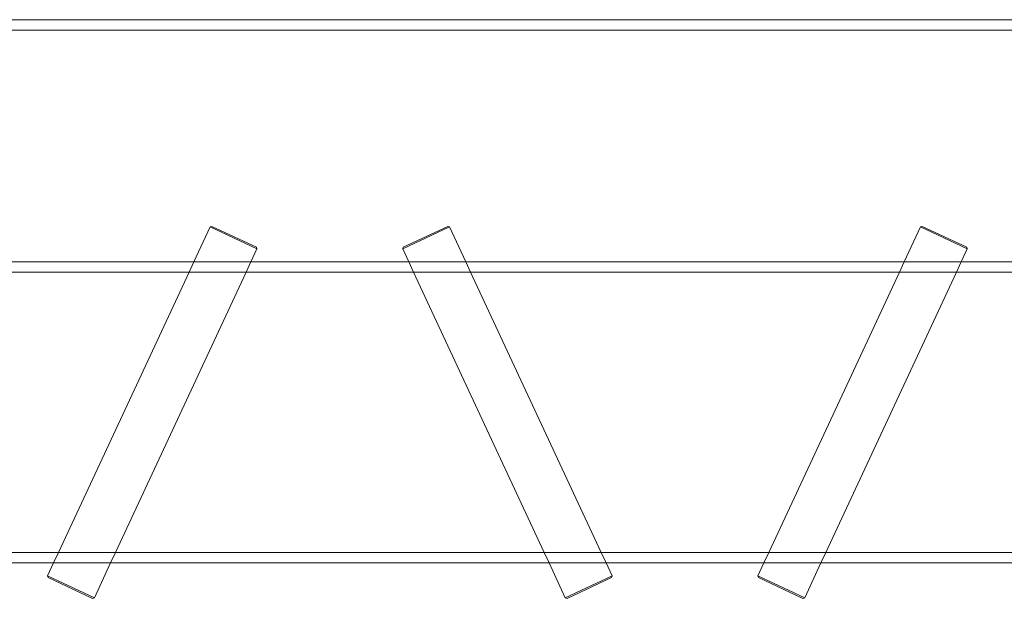
# Model space of a CAD drawing. Units: millimetres. Extents: x -2284 to 14043, y -2818 to 3250.
# Drawn here: x 6481 to 8006, y 612 to 1508 of the extents above; entities that cross this region are included whole.
import ezdxf

# ---------------------------------------------------------------- set-up
doc = ezdxf.new("R2010")
doc.units = ezdxf.units.MM
doc.header["$MEASUREMENT"] = 0

msp = doc.modelspace()

# ---------------------------------------------------------------- linework, layer by layer
at = {"color": 0, "linetype": 'Continuous', "lineweight": 0}
for p, q in [((9051.1, 1508), (6082.1, 1508)), ((6082.1, 1492), (9051.1, 1492)), ((6751.2, 1133), (6776.3, 1187)), ((6779, 1188), (6776.3, 1187)), ((6848.8, 1153.2), (6776.3, 1187)), ((6779, 1188), (6847.9, 1155.8)), ((7147, 1187), (7074.5, 1153.2)), ((7075.4, 1155.8), (7144.3, 1188)), ((7144.3, 1188), (7147, 1187)), ((7172.1, 1133), (7147, 1187)), ((7851.2, 1133), (7876.3, 1187)), ((7879, 1188), (7876.3, 1187)), ((7948.8, 1153.2), (7876.3, 1187)), ((7879, 1188), (7947.9, 1155.8)), ((6839.4, 1133), (6848.8, 1153.2)), ((6847.9, 1155.8), (6848.8, 1153.2)), ((7075.4, 1155.8), (7074.5, 1153.2)), ((7083.9, 1133), (7074.5, 1153.2)), ((7939.4, 1133), (7948.8, 1153.2)), ((7947.9, 1155.8), (7948.8, 1153.2)), ((6751.2, 1133), (6223.2, 1133)), ((6743.7, 1117), (6751.2, 1133)), ((6839.4, 1133), (6751.2, 1133)), ((6832, 1117), (6839.4, 1133)), ((7083.9, 1133), (6839.4, 1133)), ((7091.3, 1117), (7083.9, 1133)), ((7172.1, 1133), (7083.9, 1133)), ((7851.2, 1133), (7172.1, 1133)), ((7179.6, 1117), (7172.1, 1133)), ((7843.7, 1117), (7851.2, 1133)), ((7939.4, 1133), (7851.2, 1133)), ((7932, 1117), (7939.4, 1133)), ((8183.9, 1133), (7939.4, 1133)), ((6743.7, 1117), (6227.3, 1117)), ((6541.3, 683), (6743.7, 1117)), ((6629.6, 683), (6832, 1117)), ((6832, 1117), (6743.7, 1117)), ((7091.3, 1117), (6832, 1117)), ((7293.7, 683), (7091.3, 1117)), ((7179.6, 1117), (7091.3, 1117)), ((7382, 683), (7179.6, 1117)), ((7843.7, 1117), (7179.6, 1117)), ((7641.3, 683), (7843.7, 1117)), ((7729.6, 683), (7932, 1117)), ((7932, 1117), (7843.7, 1117)), ((8191.3, 1117), (7932, 1117)), ((6541.3, 683), (6330.3, 683)), ((6533.9, 667), (6541.3, 683)), ((6629.6, 683), (6541.3, 683)), ((6622.1, 667), (6629.6, 683)), ((7293.7, 683), (6629.6, 683)), ((7301.2, 667), (7293.7, 683)), ((7382, 683), (7293.7, 683)), ((7641.3, 683), (7382, 683)), ((7389.4, 667), (7382, 683)), ((7633.9, 667), (7641.3, 683)), ((7729.6, 683), (7641.3, 683)), ((7722.1, 667), (7729.6, 683)), ((8393.7, 683), (7729.6, 683)), ((6533.9, 667), (6333.8, 667)), ((6524.5, 646.8), (6533.9, 667)), ((6622.1, 667), (6533.9, 667)), ((6597, 613), (6622.1, 667)), ((7301.2, 667), (6622.1, 667)), ((7326.3, 613), (7301.2, 667)), ((7389.4, 667), (7301.2, 667)), ((7398.8, 646.8), (7389.4, 667)), ((7633.9, 667), (7389.4, 667)), ((7624.5, 646.8), (7633.9, 667)), ((7722.1, 667), (7633.9, 667)), ((7697, 613), (7722.1, 667)), ((8401.2, 667), (7722.1, 667)), ((6524.5, 646.8), (6597, 613)), ((6525.4, 644.2), (6524.5, 646.8)), ((6594.3, 612), (6525.4, 644.2)), ((7326.3, 613), (7398.8, 646.8)), ((7397.9, 644.2), (7329, 612)), ((7397.9, 644.2), (7398.8, 646.8)), ((7624.5, 646.8), (7697, 613)), ((7625.4, 644.2), (7624.5, 646.8)), ((7694.3, 612), (7625.4, 644.2)), ((6594.3, 612), (6597, 613)), ((7329, 612), (7326.3, 613)), ((7694.3, 612), (7697, 613))]:
    msp.add_line(p, q, dxfattribs=at)

doc.saveas('drawing.dxf')
